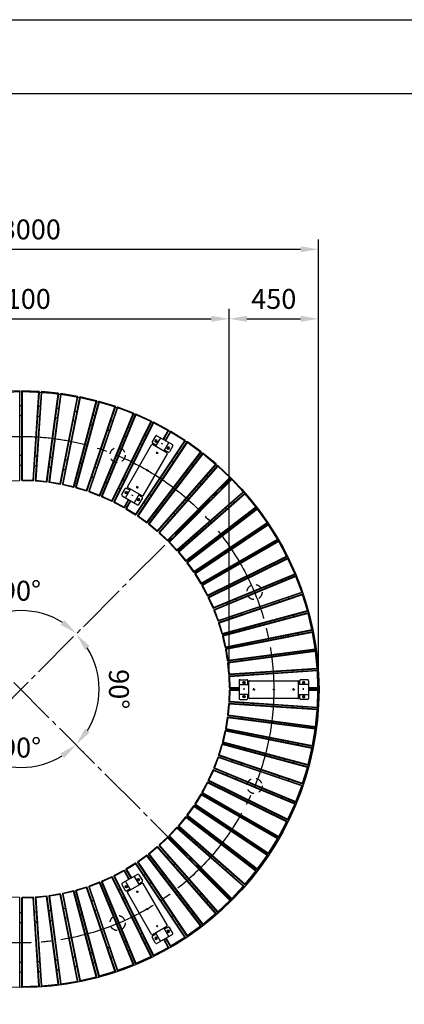
# Model space of a CAD drawing. Extents: x 0 to 8400, y -801 to 5940.
# Drawn here: x 1217 to 1992, y 3957 to 5940 of the extents above; entities that cross this region are included whole.
import ezdxf

# ---------------------------------------------------------------- set-up
doc = ezdxf.new("R2010")
doc.units = 0
doc.header["$LTSCALE"] = 20
doc.header["$MEASUREMENT"] = 0
for name, pattern in [('CENS', [13, 10, -1, 1, -1]), ('CENTER', [2, 1.25, -0.25, 0.25, -0.25]), ('DIMENSION', [2e-15, 1e-15, 1e-15]), ('HIDDEN', [0.375, 0.25, -0.125]), ('HIDS', [2.5, 1.5, -1])]:
    doc.linetypes.add(name, pattern=pattern)
doc.layers.get('0').update_dxf_attribs({"linetype": 'CONTINUOUS'})
doc.layers.get('Defpoints').update_dxf_attribs({"linetype": 'CONTINUOUS'})
for name, color, linetype in [('9図面枠', 5, 'CONTINUOUS'), ('CENTER', 3, 'CENTER'), ('HASEN', 7, 'HIDDEN'), ('MOJI2', 1, 'CONTINUOUS'), ('SJC', 1, 'CONTINUOUS'), ('SJC2', 7, 'CONTINUOUS')]:
    doc.layers.add(name, color=color, linetype=linetype)
doc.layers.add('ASKPAPERSIZE', color=7, linetype='CONTINUOUS', plot=False)
doc.styles.add('STD', font='TXT', dxfattribs={"bigfont": 'BIGFONT'})
doc.dimstyles.new('ASKSTANDARD', dxfattribs={"dimscale": 20, "dimtxt": 2, "dimasz": 1.5, "dimexe": 1, "dimexo": 1, "dimgap": 1, "dimtad": 0, "dimdec": 1, "dimdsep": 46, "dimtxsty": 'STD', "dimcen": 0, "dimclrd": 3, "dimclre": 3, "dimclrt": 3, "dimadec": 0, "dimazin": 0, "dimtfac": 0.7, "dimtdec": 1, "dimtix": 1, "dimtmove": 0, "dimatfit": 3, "dimfxl": 1, "dimtvp": 1, "dimtolj": 1, "dimtzin": 0, "dimarcsym": 0})

# ---------------------------------------------------------------- blocks, each defined once
blk = doc.blocks.new('*D178')
at = {"color": 3, "linetype": 'DIMENSION', "lineweight": -2}
for p, q in [((619.2, 4612.2), (619.2, 5497.7)), ((1819.2, 4612.2), (1819.2, 5497.7)), ((655.2, 5477.7), (1783.2, 5477.7))]:
    blk.add_line(p, q, dxfattribs=at)
at = {"color": 3, "linetype": 'DIMENSION'}
for points in [[(655.2, 5483.7), (655.2, 5471.7), (619.2, 5477.7)], [(1783.2, 5483.7), (1783.2, 5471.7), (1819.2, 5477.7)]]:
    blk.add_solid(points, dxfattribs=at)
at = {"layer": 'Defpoints', "color": 0, "linetype": 'DIMENSION'}
for p in [(1819.2, 5477.7), (619.2, 4592.2), (1819.2, 4592.2)]:
    blk.add_point(p, dxfattribs=at)
at = {"color": 3, "linetype": 'DIMENSION', "lineweight": -3, "insert": (1219.2, 5517.7), "char_height": 40, "attachment_point": 5, "style": 'STD'}
blk.add_mtext('\\A1;%%c3000', dxfattribs=at)
blk = doc.blocks.new('*D180')
at = {"color": 3, "linetype": 'DIMENSION', "lineweight": -2}
for p, q in [((799.2, 4612.2), (799.2, 5357.7)), ((1639.2, 4612.2), (1639.2, 5357.7)), ((835.2, 5337.7), (1603.2, 5337.7))]:
    blk.add_line(p, q, dxfattribs=at)
at = {"color": 3, "linetype": 'DIMENSION'}
for points in [[(835.2, 5343.7), (835.2, 5331.7), (799.2, 5337.7)], [(1603.2, 5343.7), (1603.2, 5331.7), (1639.2, 5337.7)]]:
    blk.add_solid(points, dxfattribs=at)
at = {"layer": 'Defpoints', "color": 0, "linetype": 'DIMENSION'}
for p in [(1639.2, 5337.7), (799.2, 4592.2), (1639.2, 4592.2)]:
    blk.add_point(p, dxfattribs=at)
at = {"color": 3, "linetype": 'DIMENSION', "lineweight": -3, "insert": (1219.2, 5377.7), "char_height": 40, "attachment_point": 5, "style": 'STD'}
blk.add_mtext('\\A1;2100', dxfattribs=at)
blk = doc.blocks.new('*D181')
at = {"color": 3, "linetype": 'DIMENSION', "lineweight": -2}
for p, q in [((1639.2, 4612.2), (1639.2, 5357.7)), ((1819.2, 4612.2), (1819.2, 5357.7)), ((1675.2, 5337.7), (1783.2, 5337.7))]:
    blk.add_line(p, q, dxfattribs=at)
at = {"color": 3, "linetype": 'DIMENSION'}
for points in [[(1675.2, 5343.7), (1675.2, 5331.7), (1639.2, 5337.7)], [(1783.2, 5343.7), (1783.2, 5331.7), (1819.2, 5337.7)]]:
    blk.add_solid(points, dxfattribs=at)
at = {"layer": 'Defpoints', "color": 0, "linetype": 'DIMENSION'}
for p in [(1819.2, 5337.7), (1639.2, 4592.2), (1819.2, 4592.2)]:
    blk.add_point(p, dxfattribs=at)
at = {"color": 3, "linetype": 'DIMENSION', "lineweight": -3, "insert": (1729.2, 5377.7), "char_height": 40, "attachment_point": 5, "style": 'STD'}
blk.add_mtext('\\A1;450', dxfattribs=at)
blk = doc.blocks.new('*D182')
at = {"color": 3, "linetype": 'DIMENSION', "lineweight": -2}
blk.add_arc((1219.2, 4592.2), 157.9, 148.0901, 211.9099, dxfattribs=at)
at = {"color": 3, "linetype": 'DIMENSION'}
for points in [[(1080.4, 4679.4), (1089.8, 4672), (1107.5, 4703.9)], [(1089.8, 4512.5), (1080.4, 4505), (1107.5, 4480.6)]]:
    blk.add_solid(points, dxfattribs=at)
at = {"layer": 'Defpoints', "color": 0, "linetype": 'DIMENSION'}
for p in [(1107.5, 4703.9), (1066.7, 4633.1), (1219.2, 4592.2), (1107.5, 4480.6)]:
    blk.add_point(p, dxfattribs=at)
at = {"color": 3, "linetype": 'DIMENSION', "lineweight": -3, "insert": (1021.3, 4592.2), "char_height": 40, "attachment_point": 5, "rotation": 90, "style": 'STD'}
blk.add_mtext('\\A1;90°', dxfattribs=at)
blk = doc.blocks.new('*D183')
at = {"color": 3, "linetype": 'DIMENSION', "lineweight": -2}
for p, q in [((1345, 4717.2), (1345.8, 4718)), ((1121.8, 4689.6), (1121.8, 4689.6))]:
    blk.add_line(p, q, dxfattribs=at)
blk.add_arc((1219.8, 4591.6), 158.5, 58.1215, 121.9601, dxfattribs=at)
at = {"color": 3, "linetype": 'DIMENSION'}
for points in [[(1139.6, 4721.4), (1132.1, 4730.8), (1107.7, 4703.7)], [(1307.2, 4730.9), (1299.8, 4721.5), (1331.7, 4703.9)]]:
    blk.add_solid(points, dxfattribs=at)
at = {"layer": 'Defpoints', "color": 0, "linetype": 'DIMENSION'}
for p in [(1260.7, 4744.8), (1107.7, 4703.7), (1330.8, 4703), (1219.8, 4591.6)]:
    blk.add_point(p, dxfattribs=at)
at = {"color": 3, "linetype": 'DIMENSION', "lineweight": -3, "insert": (1219.7, 4790.1), "char_height": 40, "attachment_point": 5, "rotation": 0.0408, "style": 'STD'}
blk.add_mtext('\\A1;90°', dxfattribs=at)
blk = doc.blocks.new('*D184')
at = {"color": 3, "linetype": 'DIMENSION', "lineweight": -2}
for p, q in [((1122.4, 4494), (1122.7, 4494.3)), ((1345, 4466.4), (1345.3, 4466.1))]:
    blk.add_line(p, q, dxfattribs=at)
blk.add_arc((1219.8, 4591.6), 157.4, 238.2109, 301.8707, dxfattribs=at)
at = {"color": 3, "linetype": 'DIMENSION'}
for points in [[(1133.1, 4453.1), (1140.6, 4462.5), (1108.6, 4480.1)], [(1299.2, 4462.6), (1306.7, 4453.2), (1331.1, 4480.3)]]:
    blk.add_solid(points, dxfattribs=at)
at = {"layer": 'Defpoints', "color": 0, "linetype": 'DIMENSION'}
for p in [(1219.8, 4591.6), (1108.3, 4479.8), (1330.9, 4480.6), (1179.2, 4439.5)]:
    blk.add_point(p, dxfattribs=at)
at = {"color": 3, "linetype": 'DIMENSION', "lineweight": -3, "insert": (1219.9, 4474.2), "char_height": 40, "attachment_point": 5, "rotation": 0.0408, "style": 'STD'}
blk.add_mtext('\\A1;90°', dxfattribs=at)
blk = doc.blocks.new('*D185')
at = {"color": 3, "linetype": 'DIMENSION', "lineweight": -2}
for p, q in [((1317.6, 4689.7), (1316.7, 4688.8)), ((1344.7, 4466.7), (1345.1, 4466.3))]:
    blk.add_line(p, q, dxfattribs=at)
blk.add_arc((1219.8, 4591.6), 157.3, 328.1427, 31.9382, dxfattribs=at)
at = {"color": 3, "linetype": 'DIMENSION'}
for points in [[(1348.6, 4671.1), (1358, 4678.6), (1330.8, 4703)], [(1358.1, 4504.9), (1348.7, 4512.3), (1331, 4480.4)]]:
    blk.add_solid(points, dxfattribs=at)
at = {"layer": 'Defpoints', "color": 0, "linetype": 'DIMENSION'}
for p in [(1331.7, 4703.9), (1219.8, 4591.6), (1371.7, 4551), (1330.6, 4480.8)]:
    blk.add_point(p, dxfattribs=at)
at = {"color": 3, "linetype": 'DIMENSION', "lineweight": -3, "insert": (1417.1, 4591.8), "char_height": 40, "attachment_point": 5, "rotation": 270.0404, "style": 'STD'}
blk.add_mtext('\\A1;90°', dxfattribs=at)
blk = doc.blocks.new('SR_13')
at = {"color": 1, "linetype": 'CENS'}
for p, q in [((-7.2, 0), (7.2, 0)), ((0, -7.2), (0, 7.2))]:
    blk.add_line(p, q, dxfattribs=at)
at = {"color": 7, "linetype": 'Continuous'}
for p, q in [((-3.35, -0.6), (-3.35, 0.6)), ((-3.35, 0.6), (-2.1, 0.6)), ((-0.6, 3.35), (0.6, 3.35)), ((-0.6, 2.1), (-0.6, 3.35)), ((0.6, 3.35), (0.6, 2.1)), ((2.1, 0.6), (3.35, 0.6)), ((3.35, 0.6), (3.35, -0.6)), ((-2.1, -0.6), (-3.35, -0.6)), ((-0.6, -3.35), (-0.6, -2.1)), ((0.6, -3.35), (-0.6, -3.35)), ((0.6, -2.1), (0.6, -3.35)), ((3.35, -0.6), (2.1, -0.6))]:
    blk.add_line(p, q, dxfattribs=at)
blk.add_circle((0, 0), 6, dxfattribs=at)
for centre, start, end in [((-2.1, 2.1), 270, 0), ((2.1, 2.1), 180, 270), ((-2.1, -2.1), 0, 90), ((2.1, -2.1), 90, 180)]:
    blk.add_arc(centre, 1.5, start, end, dxfattribs=at)

msp = doc.modelspace()

# ---------------------------------------------------------------- linework, layer by layer
at = {"color": 7, "linetype": 'Continuous'}
for p, q in [((1490.868, 5101.578), (1484.068, 5089.8)), ((1490.868, 5101.578), (1484.068, 5089.8)), ((1500.528, 5098.31), (1490.528, 5080.99)), ((1434.2, 4999.426), (1483, 5083.95)), ((1491.728, 5083.068), (1484.8, 5087.068)), ((1507.849, 5070.99), (1517.849, 5088.31)), ((1525.509, 5081.578), (1518.709, 5069.8)), ((1525.509, 5081.578), (1518.709, 5069.8)), ((1514.177, 5065.95), (1465.377, 4981.426)), ((1515.977, 5069.068), (1509.049, 5073.068)), ((1422.868, 4983.799), (1429.668, 4995.577)), ((1422.868, 4983.799), (1429.668, 4995.577)), ((1430.528, 4977.067), (1440.528, 4994.387)), ((1439.328, 4992.309), (1432.4, 4996.309)), ((1457.849, 4984.387), (1447.849, 4967.067)), ((1463.577, 4978.309), (1456.649, 4982.309)), ((1457.509, 4963.799), (1464.309, 4975.577)), ((1457.509, 4963.799), (1464.309, 4975.577)), ((1659.189, 4601.015), (1679.189, 4601.015)), ((1661.189, 4611.015), (1674.789, 4611.015)), ((1661.189, 4611.015), (1674.789, 4611.015)), ((1676.789, 4601.015), (1676.789, 4609.015)), ((1680.389, 4609.015), (1777.989, 4609.015)), ((1799.189, 4601.015), (1779.189, 4601.015)), ((1781.589, 4601.015), (1781.589, 4609.015)), ((1797.189, 4611.015), (1783.589, 4611.015)), ((1797.189, 4611.015), (1783.589, 4611.015)), ((1679.189, 4581.015), (1659.189, 4581.015)), ((1676.789, 4573.015), (1676.789, 4581.015)), ((1779.189, 4581.015), (1799.189, 4581.015)), ((1781.589, 4573.015), (1781.589, 4581.015)), ((1661.189, 4571.015), (1674.789, 4571.015)), ((1661.189, 4571.015), (1674.789, 4571.015)), ((1777.989, 4573.015), (1680.389, 4573.015)), ((1797.189, 4571.015), (1783.589, 4571.015)), ((1797.189, 4571.015), (1783.589, 4571.015)), ((1440.528, 4187.644), (1430.528, 4204.964)), ((1447.849, 4214.964), (1457.849, 4197.644)), ((1456.649, 4199.722), (1463.577, 4203.722)), ((1457.509, 4218.232), (1464.309, 4206.454)), ((1457.509, 4218.232), (1464.309, 4206.454)), ((1422.868, 4198.232), (1429.668, 4186.454)), ((1422.868, 4198.232), (1429.668, 4186.454)), ((1432.4, 4185.722), (1439.328, 4189.722)), ((1465.377, 4200.605), (1514.177, 4116.08)), ((1483, 4098.08), (1434.2, 4182.605)), ((1517.849, 4093.721), (1507.849, 4111.041)), ((1509.049, 4108.963), (1515.977, 4112.963)), ((1525.509, 4100.453), (1518.709, 4112.231)), ((1525.509, 4100.453), (1518.709, 4112.231)), ((1490.868, 4080.453), (1484.068, 4092.231)), ((1490.868, 4080.453), (1484.068, 4092.231)), ((1484.8, 4094.963), (1491.728, 4098.963)), ((1490.528, 4101.041), (1500.528, 4083.721))]:
    msp.add_line(p, q, dxfattribs=at)
at = {"color": 7}
for p, q in [((1493.6, 5102.31), (1524.777, 5084.31)), ((1513.738, 5067.59), (1484.639, 5084.39)), ((1463.738, 4980.987), (1434.639, 4997.787)), ((1423.6, 4981.067), (1454.777, 4963.067)), ((1659.189, 4609.015), (1659.189, 4573.015)), ((1679.189, 4574.215), (1679.189, 4607.815)), ((1779.189, 4574.215), (1779.189, 4607.815)), ((1799.189, 4609.015), (1799.189, 4573.015)), ((1454.777, 4218.964), (1423.6, 4200.964)), ((1434.639, 4184.244), (1463.738, 4201.044)), ((1484.639, 4097.641), (1513.738, 4114.441)), ((1524.777, 4097.721), (1493.6, 4079.721))]:
    msp.add_line(p, q, dxfattribs=at)
at = {"color": 1, "linetype": 'CENS'}
for p, q in [((1518.461, 5076.41), (1513.472, 5079.29)), ((1458.461, 4972.487), (1453.472, 4975.367)), ((1669.189, 4574.535), (1669.189, 4580.295)), ((1789.189, 4574.535), (1789.189, 4580.295)), ((1429.917, 4193.064), (1434.905, 4195.944)), ((1489.917, 4089.141), (1494.905, 4092.021))]:
    msp.add_line(p, q, dxfattribs=at)
at = {"color": 7}
for centre, radius in [((1220.399, 4591.015), 600), ((1494.189, 5067.329), 1.2), ((1474.189, 5032.688), 1.2), ((1454.189, 4998.047), 1.2), ((1689.189, 4591.015), 1.2), ((1729.189, 4591.015), 1.2), ((1769.189, 4591.015), 1.2), ((1454.189, 4183.984), 1.2), ((1474.189, 4149.343), 1.2), ((1494.189, 4114.702), 1.2)]:
    msp.add_circle(centre, radius, dxfattribs=at)
at = {"color": 1, "linetype": 'CENS', "lineweight": -3}
msp.add_circle((1219.189, 4591.015), 510, dxfattribs=at)
at = {"color": 7, "linetype": 'Continuous'}
for centre, radius, start, end in [((1492.6, 5100.578), 2, 60, 150), ((1484.039, 5083.35), 1.2, 60, 150), ((1485.8, 5088.8), 2, 150, 240), ((1523.777, 5082.578), 2, 330, 60), ((1513.138, 5066.55), 1.2, 330, 60), ((1516.977, 5070.8), 2, 240, 330), ((1431.4, 4994.577), 2, 60, 150), ((1435.239, 4998.826), 1.2, 150, 240), ((1424.6, 4982.799), 2, 150, 240), ((1462.577, 4976.577), 2, 330, 60), ((1464.338, 4982.026), 1.2, 240, 330), ((1455.777, 4964.799), 2, 240, 330), ((1661.189, 4609.015), 2, 90, 180), ((1674.789, 4609.015), 2, 0, 90), ((1680.389, 4607.815), 1.2, 90, 180), ((1777.989, 4607.815), 1.2, 0, 90), ((1783.589, 4609.015), 2, 90, 180), ((1797.189, 4609.015), 2, 0, 90), ((1661.189, 4573.015), 2, 180, 270), ((1674.789, 4573.015), 2, 270, 0), ((1680.389, 4574.215), 1.2, 180, 270), ((1777.989, 4574.215), 1.2, 270, 0), ((1783.589, 4573.015), 2, 180, 270), ((1797.189, 4573.015), 2, 270, 0), ((1455.777, 4217.232), 2, 30, 120), ((1462.577, 4205.454), 2, 300, 30), ((1424.6, 4199.232), 2, 120, 210), ((1431.4, 4187.454), 2, 210, 300), ((1435.239, 4183.205), 1.2, 120, 210), ((1464.338, 4200.005), 1.2, 30, 120), ((1513.138, 4115.48), 1.2, 300, 30), ((1516.977, 4111.231), 2, 30, 120), ((1484.039, 4098.68), 1.2, 210, 300), ((1485.8, 4093.231), 2, 120, 210), ((1523.777, 4099.453), 2, 300, 30), ((1492.6, 4081.453), 2, 210, 300)]:
    msp.add_arc(centre, radius, start, end, dxfattribs=at)
at = {"layer": '9図面枠', "color": 4, "linetype": 'Continuous'}
msp.add_line((210, 5791.5), (8190, 5791.5), dxfattribs=at)
at = {"layer": 'ASKPAPERSIZE', "color": 4, "linetype": 'Continuous'}
msp.add_lwpolyline([(0, 0), (0, 5940), (8400, 5940), (8400, 0)], close=True, dxfattribs=at)
at = {"layer": 'CENTER', "color": 1, "linetype": 'CENS', "lineweight": -3, "ltscale": 0.5}
for p, q in [((796.135, 4166.755), (1643.453, 5016.49)), ((1643.453, 4166.751), (794.925, 5015.28))]:
    msp.add_line(p, q, dxfattribs=at)
at = {"layer": 'HASEN', "color": 5, "linetype": 'HIDS', "lineweight": -3, "ltscale": 0.5}
for centre in [(1414.357, 5063.404), (1690.367, 4787.394), (1690.367, 4397.057), (1414.357, 4121.047)]:
    msp.add_circle(centre, 15.26, dxfattribs=at)
at = {"layer": 'MOJI2'}
for p, q in [((1606.398, 4977.127), (1604.09, 4979.435)), ((1555.486, 4926.215), (1553.178, 4928.524)), ((1553.178, 4255.928), (1555.486, 4258.236)), ((1604.09, 4205.016), (1606.398, 4207.325))]:
    msp.add_line(p, q, dxfattribs=at)
at = {"layer": 'SJC'}
for points in [[(1217.556, 5013.559), (1217.556, 5191.254, 0.42383128), (1216.317, 5192.453), (1182.797, 5191.356, 0.42383128), (1181.639, 5190.078), (1193.261, 5012.763, 0.40466081), (1194.498, 5011.642), (1216.396, 5012.359, 0.40466081)], [(1245.116, 5012.763), (1256.738, 5190.078, 0.42383128), (1255.58, 5191.356), (1222.06, 5192.453, 0.42383128), (1220.821, 5191.254), (1220.821, 5013.559, 0.40466081), (1221.982, 5012.359), (1243.88, 5011.642, 0.40466081)], [(1272.565, 5010.167), (1295.759, 5186.342, 0.42383128), (1294.687, 5187.693), (1261.311, 5190.98, 0.42383128), (1259.996, 5189.865), (1248.374, 5012.55, 0.40466081), (1249.454, 5011.277), (1271.258, 5009.13, 0.40466081)], [(1299.786, 5005.781), (1334.452, 5180.062, 0.42383128), (1333.471, 5181.48), (1300.381, 5186.943, 0.42383128), (1298.996, 5185.916), (1275.802, 5009.741, 0.40466081), (1276.796, 5008.4), (1298.413, 5004.831, 0.40466081)], [(1326.661, 4999.625), (1372.652, 5171.265, 0.42383128), (1371.765, 5172.744), (1339.104, 5180.36, 0.42383128), (1337.654, 5179.425), (1302.988, 5005.144, 0.40466081), (1303.892, 5003.742), (1325.229, 4998.767, 0.40466081)], [(1353.076, 4991.723), (1410.194, 5159.988, 0.42383128), (1409.406, 5161.522), (1377.313, 5171.258, 0.42383128), (1375.805, 5170.42), (1329.814, 4998.78, 0.40466081), (1330.625, 4997.321), (1351.591, 4990.961, 0.40466081)], [(1378.918, 4982.111), (1446.919, 5146.28, 0.42383128), (1446.233, 5147.863), (1414.845, 5159.676, 0.42383128), (1413.286, 5158.939), (1356.167, 4990.674, 0.40466081), (1356.881, 4989.165), (1377.386, 4981.447, 0.40466081)], [(1404.076, 4970.83), (1482.668, 5130.2, 0.42383128), (1482.087, 5131.823), (1451.539, 5145.665, 0.42383128), (1449.935, 5145.031), (1381.934, 4980.862, 0.40466081), (1382.547, 4979.31), (1402.504, 4970.267, 0.40466081)], [(1474.385, 4927.485), (1582.559, 5068.46, 0.42383128), (1582.306, 5070.166), (1555.045, 5089.701, 0.42383128), (1553.348, 5089.393), (1454.626, 4941.644, 0.40466081), (1454.925, 4940.002), (1472.734, 4927.24, 0.40466081)], [(1495.766, 4910.077), (1612.928, 5043.675, 0.42383128), (1612.787, 5045.394), (1586.862, 5066.67, 0.42383128), (1585.149, 5066.473), (1476.975, 4925.498, 0.40466081), (1477.166, 4923.84), (1494.102, 4909.94, 0.40466081)], [(1515.962, 4891.307), (1641.611, 5016.957, 0.42383128), (1641.583, 5018.681), (1617.105, 5041.607, 0.42383128), (1615.383, 5041.523), (1498.22, 4907.924, 0.40466081), (1498.302, 4906.257), (1514.293, 4891.28, 0.40466081)], [(1534.887, 4871.257), (1668.486, 4988.42, 0.42383128), (1668.57, 4990.142), (1645.644, 5014.62, 0.42383128), (1643.92, 5014.648), (1518.27, 4888.999, 0.40466081), (1518.243, 4887.33), (1533.22, 4871.339, 0.40466081)], [(1552.461, 4850.012), (1693.436, 4958.186, 0.42383128), (1693.633, 4959.899), (1672.357, 4985.824, 0.42383128), (1670.638, 4985.965), (1537.04, 4868.803, 0.40466081), (1536.903, 4867.139), (1550.803, 4850.203, 0.40466081)], [(1568.607, 4827.663), (1716.355, 4926.385, 0.42383128), (1716.664, 4928.082), (1697.129, 4955.343, 0.42383128), (1695.423, 4955.596), (1554.448, 4847.422, 0.40466081), (1554.203, 4845.771), (1566.965, 4827.962, 0.40466081)], [(1583.258, 4804.306), (1737.146, 4893.153, 0.42383128), (1737.565, 4894.826), (1719.855, 4923.307, 0.42383128), (1718.169, 4923.671), (1570.421, 4824.949, 0.40466081), (1570.069, 4823.317), (1581.639, 4804.711, 0.40466081)], [(1596.349, 4780.041), (1755.719, 4858.633, 0.42383128), (1756.246, 4860.275), (1740.437, 4889.853, 0.42383128), (1738.778, 4890.326), (1584.89, 4801.479, 0.40466081), (1584.431, 4799.874), (1594.76, 4780.551, 0.40466081)], [(1607.825, 4754.971), (1771.994, 4822.972, 0.42383128), (1772.628, 4824.576), (1758.786, 4855.124, 0.42383128), (1757.163, 4855.705), (1597.793, 4777.113, 0.40466081), (1597.23, 4775.541), (1606.273, 4755.584, 0.40466081)], [(1617.637, 4729.204), (1785.902, 4786.323, 0.42383128), (1786.639, 4787.882), (1774.825, 4819.27, 0.42383128), (1773.243, 4819.956), (1609.074, 4751.955, 0.40466081), (1608.41, 4750.424), (1616.128, 4729.918, 0.40466081)], [(1625.743, 4702.851), (1797.383, 4748.842, 0.42383128), (1798.221, 4750.35), (1788.485, 4782.443, 0.42383128), (1786.951, 4783.231), (1618.686, 4726.113, 0.40466081), (1617.924, 4724.629), (1624.284, 4703.662, 0.40466081)], [(1632.107, 4676.025), (1806.388, 4710.691, 0.42383128), (1807.323, 4712.141), (1799.707, 4744.802, 0.42383128), (1798.228, 4745.689), (1626.587, 4699.698, 0.40466081), (1625.729, 4698.267), (1630.705, 4676.929, 0.40466081)], [(1636.704, 4648.839), (1812.879, 4672.033, 0.42383128), (1813.906, 4673.418), (1808.443, 4706.508, 0.42383128), (1807.025, 4707.489), (1632.744, 4672.823, 0.40466081), (1631.794, 4671.45), (1635.363, 4649.833, 0.40466081)], [(1639.513, 4621.411), (1816.827, 4633.033, 0.42383128), (1817.943, 4634.348), (1814.656, 4667.724, 0.42383128), (1813.305, 4668.796), (1637.13, 4645.602, 0.40466081), (1636.092, 4644.295), (1638.24, 4622.491, 0.40466081)], [(1637.13, 4538.849), (1813.305, 4515.655, 0.42383128), (1814.656, 4516.727), (1817.943, 4550.104, 0.42383128), (1816.827, 4551.419), (1639.513, 4563.041, 0.40466081), (1638.24, 4561.961), (1636.092, 4540.156, 0.40466081)], [(1632.744, 4511.629), (1807.025, 4476.962, 0.42383128), (1808.443, 4477.944), (1813.906, 4511.033, 0.42383128), (1812.879, 4512.419), (1636.704, 4535.613, 0.40466081), (1635.363, 4534.618), (1631.794, 4513.001, 0.40466081)], [(1626.587, 4484.753), (1798.228, 4438.763, 0.42383128), (1799.707, 4439.649), (1807.323, 4472.311, 0.42383128), (1806.388, 4473.76), (1632.107, 4508.427, 0.40466081), (1630.705, 4507.522), (1625.729, 4486.185, 0.40466081)], [(1618.686, 4458.338), (1786.951, 4401.22, 0.42383128), (1788.485, 4402.008), (1798.221, 4434.102, 0.42383128), (1797.383, 4435.609), (1625.743, 4481.6, 0.40466081), (1624.284, 4480.789), (1617.924, 4459.823, 0.40466081)], [(1609.074, 4432.497), (1773.243, 4364.496, 0.42383128), (1774.825, 4365.182), (1786.639, 4396.57, 0.42383128), (1785.902, 4398.129), (1617.637, 4455.247, 0.40466081), (1616.128, 4454.534), (1608.41, 4434.028, 0.40466081)], [(1597.793, 4407.339), (1757.163, 4328.746, 0.42383128), (1758.786, 4329.327), (1772.628, 4359.876, 0.42383128), (1771.994, 4361.48), (1607.825, 4429.481, 0.40466081), (1606.273, 4428.867), (1597.23, 4408.91, 0.40466081)], [(1584.89, 4382.973), (1738.778, 4294.125, 0.42383128), (1740.437, 4294.599), (1756.246, 4324.177, 0.42383128), (1755.719, 4325.819), (1596.349, 4404.411, 0.40466081), (1594.76, 4403.901), (1584.431, 4384.578, 0.40466081)], [(1570.421, 4359.503), (1718.169, 4260.781, 0.42383128), (1719.855, 4261.145), (1737.565, 4289.625, 0.42383128), (1737.146, 4291.298), (1583.258, 4380.146, 0.40466081), (1581.639, 4379.74), (1570.069, 4361.134, 0.40466081)], [(1554.448, 4337.03), (1695.423, 4228.856, 0.42383128), (1697.129, 4229.109), (1716.664, 4256.37, 0.42383128), (1716.355, 4258.066), (1568.607, 4356.789, 0.40466081), (1566.965, 4356.49), (1554.203, 4338.681, 0.40466081)], [(1537.04, 4315.649), (1670.638, 4198.486, 0.42383128), (1672.357, 4198.627), (1693.633, 4224.552, 0.42383128), (1693.436, 4226.266), (1552.461, 4334.44, 0.40466081), (1550.803, 4334.249), (1536.903, 4317.312, 0.40466081)], [(1518.27, 4295.453), (1643.92, 4169.803, 0.42383128), (1645.644, 4169.831), (1668.57, 4194.309, 0.42383128), (1668.486, 4196.032), (1534.887, 4313.195, 0.40466081), (1533.22, 4313.113), (1518.243, 4297.121, 0.40466081)], [(1498.22, 4276.527), (1615.383, 4142.929, 0.42383128), (1617.105, 4142.844), (1641.583, 4165.77, 0.42383128), (1641.611, 4167.495), (1515.962, 4293.144, 0.40466081), (1514.293, 4293.172), (1498.302, 4278.194, 0.40466081)], [(1476.975, 4258.954), (1585.149, 4117.979, 0.42383128), (1586.862, 4117.781), (1612.787, 4139.058, 0.42383128), (1612.928, 4140.776), (1495.766, 4274.375, 0.40466081), (1494.102, 4274.511), (1477.166, 4260.612, 0.40466081)], [(1454.626, 4242.807), (1553.348, 4095.059, 0.42383128), (1555.045, 4094.75), (1582.306, 4114.285, 0.42383128), (1582.559, 4115.991), (1474.385, 4256.966, 0.40466081), (1472.734, 4257.211), (1454.925, 4244.449, 0.40466081)], [(1381.934, 4203.59), (1449.935, 4039.421, 0.42383128), (1451.539, 4038.787), (1482.087, 4052.628, 0.42383128), (1482.668, 4054.252), (1404.076, 4213.622, 0.40466081), (1402.504, 4214.184), (1382.547, 4205.142, 0.40466081)], [(1302.988, 4179.307), (1337.654, 4005.026, 0.42383128), (1339.104, 4004.092), (1371.765, 4011.707, 0.42383128), (1372.652, 4013.187), (1326.661, 4184.827, 0.40466081), (1325.229, 4185.685), (1303.892, 4180.71, 0.40466081)], [(1329.814, 4185.672), (1375.805, 4014.032, 0.42383128), (1377.313, 4013.194), (1409.406, 4022.929, 0.42383128), (1410.194, 4024.463), (1353.076, 4192.728, 0.40466081), (1351.591, 4193.491), (1330.625, 4187.131, 0.40466081)], [(1356.167, 4193.778), (1413.286, 4025.513, 0.42383128), (1414.845, 4024.775), (1446.233, 4036.589, 0.42383128), (1446.919, 4038.171), (1378.918, 4202.34, 0.40466081), (1377.386, 4203.004), (1356.881, 4195.286, 0.40466081)], [(1193.261, 4171.688), (1181.639, 3994.374, 0.42383128), (1182.797, 3993.096), (1216.317, 3991.998, 0.42383128), (1217.556, 3993.198), (1217.556, 4170.893, 0.40466081), (1216.396, 4172.092), (1194.498, 4172.809, 0.40466081)], [(1220.821, 4170.893), (1220.821, 3993.198, 0.42383128), (1222.06, 3991.998), (1255.58, 3993.096, 0.42383128), (1256.738, 3994.374), (1245.116, 4171.688, 0.40466081), (1243.88, 4172.809), (1221.982, 4172.092, 0.40466081)], [(1248.374, 4171.902), (1259.996, 3994.587, 0.42383128), (1261.311, 3993.471), (1294.687, 3996.759, 0.42383128), (1295.759, 3998.109), (1272.565, 4174.284, 0.40466081), (1271.258, 4175.322), (1249.454, 4173.174, 0.40466081)], [(1275.802, 4174.71), (1298.996, 3998.536, 0.42383128), (1300.381, 3997.508), (1333.471, 4002.971, 0.42383128), (1334.452, 4004.389), (1299.786, 4178.67, 0.40466081), (1298.413, 4179.62), (1276.796, 4176.051, 0.40466081)]]:
    msp.add_lwpolyline(points, format="xyb", close=True, dxfattribs=at)
for points in [[(1507.249, 5094.425), (1517.289, 5111.815, 0.42383128), (1516.816, 5113.474), (1487.238, 5129.283, 0.42383128), (1485.596, 5128.756), (1407.003, 4969.386, 0.40466081), (1407.514, 4967.797), (1426.837, 4957.469, 0.40466081), (1428.442, 4957.927), (1437.251, 4973.185)], [(1440.078, 4971.553), (1431.269, 4956.295, 0.40466081), (1431.674, 4954.676), (1450.28, 4943.106, 0.40466081), (1451.912, 4943.458), (1550.634, 5091.206, 0.42383128), (1550.27, 5092.892), (1521.789, 5110.602, 0.42383128), (1520.116, 5110.183), (1510.078, 5092.796)], [(1799.189, 4593.858), (1818.217, 4593.858, 0.42383128), (1819.416, 4595.097), (1818.319, 4628.617, 0.42383128), (1817.041, 4629.775), (1639.726, 4618.154, 0.40466081), (1638.605, 4616.917), (1639.322, 4595.019, 0.40466081), (1640.522, 4593.858), (1659.189, 4593.858)], [(1659.189, 4590.594), (1640.522, 4590.594, 0.40466081), (1639.322, 4589.433), (1638.605, 4567.535, 0.40466081), (1639.726, 4566.298), (1817.041, 4554.676, 0.42383128), (1818.319, 4555.834), (1819.416, 4589.354, 0.42383128), (1818.217, 4590.594), (1799.189, 4590.594)], [(1438.299, 4209.451), (1428.442, 4226.525, 0.40466081), (1426.837, 4226.983), (1407.514, 4216.655, 0.40466081), (1407.003, 4215.066), (1485.596, 4055.696, 0.42383128), (1487.238, 4055.168), (1516.816, 4070.978, 0.42383128), (1517.289, 4072.636), (1508.299, 4088.208)], [(1511.124, 4089.843), (1520.116, 4074.268, 0.42383128), (1521.789, 4073.849), (1550.27, 4091.56, 0.42383128), (1550.634, 4093.245), (1451.912, 4240.993, 0.40466081), (1450.28, 4241.346), (1431.674, 4229.776, 0.40466081), (1431.269, 4228.157), (1441.126, 4211.083)]]:
    msp.add_lwpolyline(points, format="xyb", dxfattribs=at)
for radius, start, end in [(570, 89.835928, 90.164072), (570, 86.085928, 86.414072), (570, 82.335928, 82.664072), (550, 89.829961, 90.170039), (550, 86.079961, 86.420039), (550, 82.329961, 82.670039), (570, 78.585928, 78.914072), (570, 74.835928, 75.164072), (550, 78.579961, 78.920039), (550, 74.829961, 75.170039), (570, 71.085928, 71.414072), (570, 67.335928, 67.664072), (550, 71.079961, 71.420039), (550, 67.329961, 67.670039), (570, 63.585928, 63.914072), (550, 63.579961, 63.920039), (570, 59.835928, 60.164072), (470, 89.801019, 90.198981), (470, 86.051019, 86.448981), (470, 82.301019, 82.698981), (550, 59.829961, 60.170039), (570, 56.085928, 56.414072), (450, 89.792175, 90.207825), (450, 86.042175, 86.457825), (450, 82.292175, 82.707825), (470, 78.551019, 78.948981), (470, 74.801019, 75.198981), (470, 71.051019, 71.448981), (550, 56.079961, 56.420039), (570, 52.335928, 52.664072), (450, 78.542175, 78.957825), (450, 74.792175, 75.207825), (450, 71.042175, 71.457825), (470, 67.301019, 67.698981), (550, 52.329961, 52.670039), (570, 48.585928, 48.914072), (450, 67.292175, 67.707825), (450, 63.542175, 63.957825), (470, 63.551019, 63.948981), (470, 59.801019, 60.198981), (550, 48.579961, 48.920039), (450, 59.792175, 60.207825), (470, 56.051019, 56.448981), (450, 56.042175, 56.457825), (470, 52.301019, 52.698981), (570, 41.085928, 41.414072), (450, 52.292175, 52.707825), (470, 48.551019, 48.948981), (550, 41.079961, 41.420039), (570, 37.335928, 37.664072), (450, 48.542175, 48.957825), (550, 37.329961, 37.670039), (470, 41.051019, 41.448981), (550, 33.579961, 33.920039), (570, 33.585928, 33.914072), (450, 41.042175, 41.457825), (470, 37.301019, 37.698981), (570, 29.835928, 30.164072), (450, 37.292175, 37.707825), (550, 29.829961, 30.170039), (450, 33.542175, 33.957825), (470, 33.551019, 33.948981), (570, 26.085928, 26.414072), (450, 29.792175, 30.207825), (470, 29.801019, 30.198981), (550, 26.079961, 26.420039), (470, 26.051019, 26.448981), (550, 22.329961, 22.670039), (570, 22.335928, 22.664072), (450, 26.042175, 26.457825), (450, 22.292175, 22.707825), (470, 22.301019, 22.698981), (550, 18.579961, 18.920039), (570, 18.585928, 18.914072), (470, 18.551019, 18.948981), (570, 14.835928, 15.164072), (450, 18.542175, 18.957825), (550, 14.829961, 15.170039), (450, 14.792175, 15.207825), (470, 14.801019, 15.198981), (550, 11.079961, 11.420039), (570, 11.085928, 11.414072), (450, 11.042175, 11.457825), (470, 11.051019, 11.448981), (550, 7.329961, 7.670039), (570, 7.335928, 7.664072), (450, 7.292175, 7.707825), (470, 7.301019, 7.698981), (450, 3.542175, 3.957825), (470, 3.551019, 3.948981), (550, 3.579961, 3.920039), (570, 3.585928, 3.914072), (450, 359.792175, 0.207825), (470, 359.801019, 0.198981), (550, 359.829961, 0.170039), (570, 359.835928, 0.164072), (450, 356.042175, 356.457825), (470, 356.051019, 356.448981), (550, 356.079961, 356.420039), (570, 356.085928, 356.414072), (450, 352.292175, 352.707825), (470, 352.301019, 352.698981), (550, 352.329961, 352.670039), (450, 348.542175, 348.957825), (470, 348.551019, 348.948981), (570, 352.335928, 352.664072), (550, 348.579961, 348.920039), (570, 348.585928, 348.914072), (450, 344.792175, 345.207825), (470, 344.801019, 345.198981), (450, 341.042175, 341.457825), (470, 341.051019, 341.448981), (550, 344.829961, 345.170039), (570, 344.835928, 345.164072), (450, 337.292175, 337.707825), (470, 337.301019, 337.698981), (550, 341.079961, 341.420039), (570, 341.085928, 341.414072), (450, 333.542175, 333.957825), (470, 333.551019, 333.948981), (550, 337.329961, 337.670039), (450, 329.792175, 330.207825), (570, 337.335928, 337.664072), (450, 326.042175, 326.457825), (470, 329.801019, 330.198981), (550, 333.579961, 333.920039), (470, 326.051019, 326.448981), (570, 333.585928, 333.914072), (450, 322.292175, 322.707825), (470, 322.301019, 322.698981), (550, 329.829961, 330.170039), (570, 329.835928, 330.164072), (450, 318.542175, 318.957825), (470, 318.551019, 318.948981), (550, 326.079961, 326.420039), (570, 326.085928, 326.414072), (450, 311.042175, 311.457825), (550, 322.329961, 322.670039), (570, 322.335928, 322.664072), (450, 307.292175, 307.707825), (470, 311.051019, 311.448981), (550, 318.579961, 318.920039), (450, 303.542175, 303.957825), (470, 307.301019, 307.698981), (570, 318.585928, 318.914072), (450, 296.042175, 296.457825), (470, 303.551019, 303.948981), (450, 288.542175, 288.957825), (450, 292.292175, 292.707825), (470, 296.051019, 296.448981), (550, 311.079961, 311.420039), (570, 311.085928, 311.414072), (450, 277.292175, 277.707825), (450, 281.042175, 281.457825), (450, 284.792175, 285.207825), (470, 288.551019, 288.948981), (470, 292.301019, 292.698981), (550, 307.329961, 307.670039), (450, 269.792175, 270.207825), (450, 273.542175, 273.957825), (470, 277.301019, 277.698981), (470, 281.051019, 281.448981), (470, 284.801019, 285.198981), (550, 303.579961, 303.920039), (570, 307.335928, 307.664072), (470, 269.801019, 270.198981), (470, 273.551019, 273.948981), (570, 303.585928, 303.914072), (550, 292.329961, 292.670039), (550, 296.079961, 296.420039), (550, 288.579961, 288.920039), (570, 292.335928, 292.664072), (570, 296.085928, 296.414072), (550, 277.329961, 277.670039), (550, 281.079961, 281.420039), (550, 284.829961, 285.170039), (570, 288.585928, 288.914072), (550, 269.829961, 270.170039), (550, 273.579961, 273.920039), (570, 277.335928, 277.664072), (570, 281.085928, 281.414072), (570, 284.835928, 285.164072), (570, 269.835928, 270.164072), (570, 273.585928, 273.914072)]:
    msp.add_arc((1219.189, 4592.226), radius, start, end, dxfattribs=at)
at = {"layer": 'SJC2'}
for points in [[(1243.919, 5012.842), (1255.541, 5190.157), (1222.021, 5191.254), (1222.021, 5013.559)], [(1271.376, 5010.324), (1294.569, 5186.499), (1261.193, 5189.786), (1249.571, 5012.471)], [(1298.609, 5006.015), (1333.275, 5180.296), (1300.186, 5185.759), (1276.992, 5009.584)], [(1325.502, 4999.935), (1371.493, 5171.576), (1338.831, 5179.191), (1304.164, 5004.91)], [(1351.94, 4992.109), (1409.058, 5160.374), (1376.964, 5170.109), (1330.973, 4998.469)], [(1377.809, 4982.571), (1445.81, 5146.739), (1414.422, 5158.553), (1357.304, 4990.288)], [(1402.999, 4971.36), (1481.592, 5130.73), (1451.043, 5144.572), (1383.042, 4980.403)], [(1473.433, 4928.216), (1581.607, 5069.191), (1554.346, 5088.726), (1455.624, 4940.978)], [(1494.863, 4910.868), (1612.026, 5044.466), (1586.101, 5065.743), (1477.927, 4924.768)], [(1515.113, 4892.156), (1640.763, 5017.805), (1616.285, 5040.732), (1499.122, 4907.133)], [(1534.096, 4872.159), (1667.694, 4989.322), (1644.768, 5013.8), (1519.119, 4888.15)], [(1551.73, 4850.964), (1692.705, 4959.138), (1671.429, 4985.063), (1537.831, 4867.9)], [(1567.941, 4828.661), (1715.689, 4927.383), (1696.154, 4954.644), (1555.179, 4846.47)], [(1582.658, 4805.345), (1736.546, 4894.193), (1718.836, 4922.673), (1571.088, 4823.951)], [(1595.818, 4781.117), (1755.188, 4859.709), (1739.378, 4889.287), (1585.49, 4800.439)], [(1607.366, 4756.08), (1771.535, 4824.081), (1757.693, 4854.629), (1598.323, 4776.036)], [(1617.251, 4730.341), (1785.516, 4787.459), (1773.702, 4818.847), (1609.533, 4750.846)], [(1625.432, 4704.011), (1797.072, 4750.001), (1787.337, 4782.095), (1619.072, 4724.977)], [(1631.873, 4677.202), (1806.154, 4711.868), (1798.538, 4744.53), (1626.898, 4698.539)], [(1636.547, 4650.029), (1812.722, 4673.223), (1807.259, 4706.313), (1632.978, 4671.646)], [(1639.434, 4622.608), (1816.749, 4634.23), (1813.462, 4667.607), (1637.287, 4644.413)], [(1637.287, 4540.039), (1813.462, 4516.845), (1816.749, 4550.221), (1639.434, 4561.843)], [(1632.978, 4512.806), (1807.259, 4478.139), (1812.722, 4511.229), (1636.547, 4534.423)], [(1626.898, 4485.913), (1798.538, 4439.922), (1806.154, 4472.583), (1631.873, 4507.25)], [(1619.072, 4459.475), (1787.337, 4402.356), (1797.072, 4434.45), (1625.432, 4480.441)], [(1609.533, 4433.605), (1773.702, 4365.604), (1785.516, 4396.993), (1617.251, 4454.111)], [(1598.323, 4408.415), (1757.693, 4329.823), (1771.535, 4360.371), (1607.366, 4428.372)], [(1585.49, 4384.012), (1739.378, 4295.165), (1755.188, 4324.742), (1595.818, 4403.335)], [(1571.088, 4360.501), (1718.836, 4261.779), (1736.546, 4290.259), (1582.658, 4379.107)], [(1555.179, 4337.982), (1696.154, 4229.808), (1715.689, 4257.069), (1567.941, 4355.791)], [(1537.831, 4316.551), (1671.429, 4199.389), (1692.705, 4225.314), (1551.73, 4333.488)], [(1519.119, 4296.301), (1644.768, 4170.652), (1667.694, 4195.13), (1534.096, 4312.292)], [(1499.122, 4277.318), (1616.285, 4143.72), (1640.763, 4166.646), (1515.113, 4292.296)], [(1477.927, 4259.684), (1586.101, 4118.709), (1612.026, 4139.985), (1494.863, 4273.584)], [(1455.624, 4243.474), (1554.346, 4095.726), (1581.607, 4115.261), (1473.433, 4256.236)], [(1383.042, 4204.049), (1451.043, 4039.88), (1481.592, 4053.721), (1402.999, 4213.091)], [(1304.164, 4179.541), (1338.831, 4005.26), (1371.493, 4012.876), (1325.502, 4184.516)], [(1330.973, 4185.982), (1376.964, 4014.342), (1409.058, 4024.078), (1351.94, 4192.343)], [(1357.304, 4194.163), (1414.422, 4025.898), (1445.81, 4037.712), (1377.809, 4201.881)], [(1222.021, 4170.893), (1222.021, 3993.198), (1255.541, 3994.295), (1243.919, 4171.61)], [(1249.571, 4171.98), (1261.193, 3994.666), (1294.569, 3997.953), (1271.376, 4174.128)], [(1276.992, 4174.867), (1300.186, 3998.692), (1333.275, 4004.155), (1298.609, 4178.436)]]:
    msp.add_lwpolyline(points, close=True, dxfattribs=at)
for points in [[(1506.207, 5095.02), (1516.25, 5112.415), (1486.672, 5128.225), (1408.08, 4968.855), (1427.402, 4958.527), (1436.212, 4973.785)], [(1441.117, 4970.953), (1432.308, 4955.695), (1450.914, 4944.125), (1549.636, 5091.873), (1521.155, 5109.583), (1511.115, 5092.193)], [(1799.189, 4595.058), (1818.217, 4595.058), (1817.119, 4628.578), (1639.805, 4616.956), (1640.522, 4595.058), (1659.189, 4595.058)], [(1659.189, 4589.394), (1640.522, 4589.394), (1639.805, 4567.495), (1817.119, 4555.874), (1818.217, 4589.394), (1799.189, 4589.394)], [(1437.26, 4208.851), (1427.402, 4225.925), (1408.08, 4215.596), (1486.672, 4056.227), (1516.25, 4072.036), (1507.258, 4087.611)], [(1512.16, 4090.448), (1521.155, 4074.868), (1549.636, 4092.579), (1450.914, 4240.327), (1432.308, 4228.757), (1442.166, 4211.683)]]:
    msp.add_lwpolyline(points, dxfattribs=at)

# ---------------------------------------------------------------- block references
at = {"color": 7, "linetype": 'Continuous'}
for p, xscale, yscale, zscale, rotation in [((1492.064, 5091.65), -0.4000000000000001, 0.4, 0.4, 330), ((1516.313, 5077.65), -0.4000000000000001, 0.4, 0.4, 330), ((1432.064, 4987.727), 0.4000000000000001, 0.4000000000000001, 0.4000000000000001, 149.9999999999999), ((1456.313, 4973.727), 0.4000000000000001, 0.4000000000000001, 0.4000000000000001, 149.9999999999999), ((1669.189, 4605.015), 0.4, 0.4, 0.4, 89.99999999999999), ((1789.189, 4605.015), -0.4, 0.4, 0.4, 270), ((1669.189, 4577.015), 0.4, 0.4, 0.4, 89.99999999999999), ((1789.189, 4577.015), -0.4, 0.4, 0.4, 270), ((1456.313, 4208.304), 0.4, 0.4, 0.4, 29.99999999999998), ((1432.064, 4194.304), 0.4, 0.4, 0.4, 29.99999999999998), ((1516.313, 4104.381), -0.4, 0.4, 0.4, 210), ((1492.064, 4090.381), -0.4, 0.4, 0.4, 210)]:
    msp.add_blockref('SR_13', p, dxfattribs=dict(at, xscale=xscale, yscale=yscale, zscale=zscale, rotation=rotation))

# ---------------------------------------------------------------- dimensions: what is measured, and where the dimension line sits
at = {"color": 3, "linetype": 'DIMENSION', "lineweight": -3}
dim = msp.add_linear_dim(base=(1819.189, 5477.723), p1=(619.189, 4592.226), p2=(1819.189, 4592.226), text='%%c<>', dimstyle='ASKSTANDARD', override={"dimscale": 20, "dimasz": 1.8, "dimtad": 1, "dimlfac": 2.5, "dimpost": '<>', "dimadec": 2, "dimazin": 2, "dimtvp": 0, "dimarcsym": 1}, dxfattribs=at)
dim.commit()
dim.dimension.update_dxf_attribs({"geometry": '*D178', "text_midpoint": (1219.189, 5517.723)})
for base, p1, p2, picture, middle in [((1639.189, 5337.723), (799.189, 4592.226), (1639.189, 4592.226), '*D180', (1219.189, 5377.723)), ((1819.189, 5337.723), (1639.189, 4592.226), (1819.189, 4592.226), '*D181', (1729.189, 5377.723))]:
    dim = msp.add_linear_dim(base=base, p1=p1, p2=p2, dimstyle='ASKSTANDARD', override={"dimscale": 20, "dimasz": 1.8, "dimtad": 1, "dimlfac": 2.5, "dimpost": '<>', "dimadec": 2, "dimazin": 2, "dimtvp": 0, "dimarcsym": 1}, dxfattribs=at)
    dim.commit()
    dim.dimension.update_dxf_attribs({"geometry": picture, "text_midpoint": middle})
for base, center, p1, p2, override, picture, middle in [((1260.676, 4744.78), (1219.793, 4591.621), (1107.701, 4703.713), (1330.847, 4702.993), {"dimscale": 20, "dimasz": 1.8, "dimtad": 2, "dimlfac": 2.5, "dimpost": '<>', "dimazin": 2, "dimtvp": 0, "dimarcsym": 1}, '*D183', (1219.652, 4790.143)), ((1066.654, 4633.097), (1219.189, 4592.226), (1107.525, 4703.889), (1107.525, 4480.562), {"dimscale": 20, "dimasz": 1.8, "dimtad": 2, "dimlfac": 2.5, "dimpost": '<>', "dimadec": 2, "dimazin": 2, "dimtvp": 0, "dimarcsym": 1}, '*D182', (1021.273, 4592.226)), ((1371.731, 4550.986), (1219.793, 4591.621), (1331.725, 4703.873), (1330.598, 4480.813), {"dimscale": 20, "dimasz": 1.8, "dimtad": 2, "dimlfac": 2.5, "dimpost": '<>', "dimazin": 2, "dimtvp": 0, "dimarcsym": 1}, '*D185', (1417.071, 4591.761)), ((1179.187, 4439.501), (1219.793, 4591.621), (1108.291, 4479.802), (1330.852, 4480.562), {"dimscale": 20, "dimasz": 1.8, "dimtad": 2, "dimlfac": 2.5, "dimpost": '<>', "dimazin": 2, "dimtvp": 0, "dimarcsym": 1}, '*D184', (1219.877, 4474.175))]:
    dim = msp.add_angular_dim_3p(base=base, center=center, p1=p1, p2=p2, dimstyle='ASKSTANDARD', override=override, dxfattribs=at)
    dim.commit()
    dim.dimension.update_dxf_attribs({"geometry": picture, "text_midpoint": middle})

doc.saveas('drawing.dxf')
